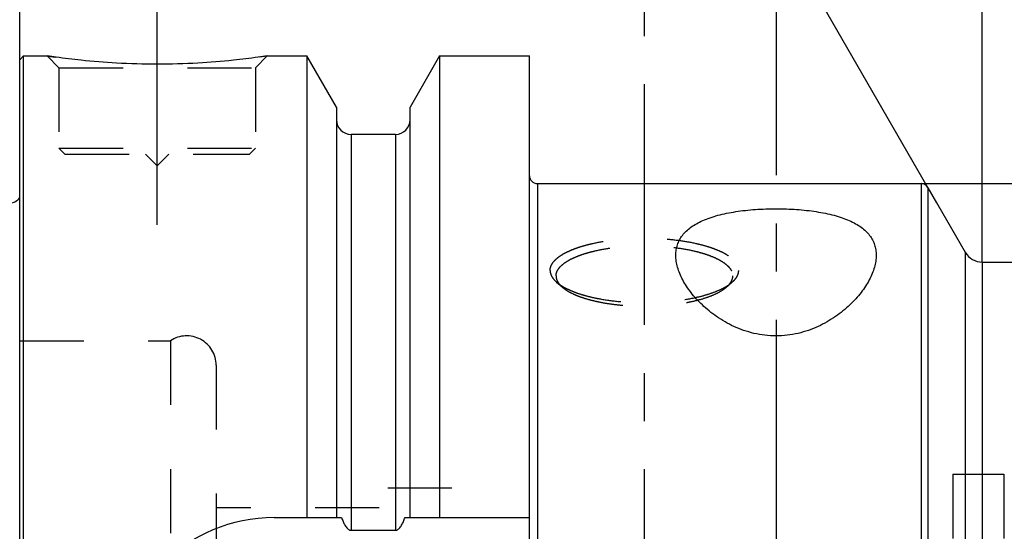
# Model space of a CAD drawing. Units: millimetres. Extents: x 0 to 594, y 0 to 420.
# Drawn here: x 311 to 361, y 238 to 264 of the extents above; entities that cross this region are included whole.
import ezdxf

# ---------------------------------------------------------------- set-up
doc = ezdxf.new("R2010")
doc.units = ezdxf.units.MM
doc.header["$LTSCALE"] = 32.67
doc.linetypes.add('CENTER', pattern=[0.6, 0.375, -0.075, 0.075, -0.075])
doc.linetypes.add('HIDDEN', pattern=[0.2, 0.1, -0.1])
doc.layers.get('0').update_dxf_attribs({"linetype": 'CONTINUOUS'})
for name, color, linetype in [('283679-000-00-ED1_HATCH', 7, 'CONTINUOUS'), ('30342406_AXIS', 7, 'CONTINUOUS'), ('30342406_CL', 7, 'CONTINUOUS'), ('30342406_HL', 7, 'CONTINUOUS')]:
    doc.layers.add(name, color=color, linetype=linetype)
doc.styles.get("Standard").update_dxf_attribs({"font": 'TXT.SHX', "width": 0.7})
doc.styles.add('TEXTSTYLE_3', font='gdt', dxfattribs={"width": 0.7})
doc.dimstyles.new('DIMSTYLE_3', dxfattribs={"dimtxt": 3.5, "dimasz": 3.5, "dimexe": 0.18, "dimexo": 0.0625, "dimgap": 0.09, "dimtad": 1, "dimdec": 3, "dimdsep": 46, "dimtxsty": 'STANDARD', "dimblk": '_FILLED', "dimblk1": '_FILLED', "dimblk2": '_FILLED', "dimcen": 0.09, "dimclrt": 2, "dimadec": 0, "dimazin": 0, "dimtp": 0.1, "dimtm": 0.1, "dimtfac": 1, "dimtdec": 3, "dimtofl": 0, "dimtmove": 0, "dimatfit": 3, "dimldrblk": '_FILLED', "dimfxl": 1, "dimtolj": 1, "dimarcsym": 0})
doc.dimstyles.new('DIMSTYLE_4', dxfattribs={"dimtxt": 3.5, "dimasz": 3.5, "dimexe": 0.18, "dimexo": 0.0625, "dimgap": 0.09, "dimtad": 1, "dimdec": 3, "dimdsep": 46, "dimtxsty": 'STANDARD', "dimblk": '_FILLED', "dimblk1": '_FILLED', "dimblk2": '_FILLED', "dimcen": 0.09, "dimclrt": 2, "dimadec": 0, "dimazin": 0, "dimtp": 0.15, "dimtm": 0.15, "dimtfac": 1, "dimtdec": 3, "dimtofl": 0, "dimtmove": 0, "dimatfit": 3, "dimldrblk": '_FILLED', "dimfxl": 1, "dimtolj": 1, "dimarcsym": 0})
doc.dimstyles.new('DIMSTYLE_5', dxfattribs={"dimtxt": 3.5, "dimasz": 3.5, "dimexe": 0.18, "dimexo": 0.0625, "dimgap": 0.09, "dimtad": 1, "dimdec": 3, "dimdsep": 46, "dimtxsty": 'STANDARD', "dimblk": '_FILLED', "dimblk1": '_FILLED', "dimblk2": '_FILLED', "dimcen": 0.09, "dimclrt": 2, "dimadec": 0, "dimazin": 0, "dimtp": 0.5, "dimtm": 0.5, "dimtfac": 1, "dimtdec": 3, "dimtofl": 0, "dimtmove": 0, "dimatfit": 3, "dimldrblk": '_FILLED', "dimfxl": 1, "dimtolj": 1, "dimarcsym": 0})

# ---------------------------------------------------------------- blocks, each defined once
blk = doc.blocks.new('_FILLED')
at = {"color": 0, "linetype": 'BYBLOCK'}
blk.add_solid([(0, 0), (-1, 0.125), (-1, -0.125)], dxfattribs=at)
blk = doc.blocks.new('*D5')
at = {"color": 3, "linetype": 'CONTINUOUS'}
for p, q in [((310.791, 261.569), (310.791, 324.347)), ((410.791, 246.574), (410.791, 324.347)), ((310.791, 322.847), (360.791, 322.847)), ((410.791, 322.847), (360.791, 322.847))]:
    blk.add_line(p, q, dxfattribs=at)
at = {"color": 3, "linetype": 'CONTINUOUS', "xscale": 3.5, "yscale": 3.5, "zscale": 3.5, "rotation": 180}
blk.add_blockref('_FILLED', (310.791, 322.847), dxfattribs=at)
at = {"color": 3, "linetype": 'CONTINUOUS', "xscale": 3.5, "yscale": 3.5, "zscale": 3.5}
blk.add_blockref('_FILLED', (410.791, 322.847), dxfattribs=at)
at = {"color": 2, "linetype": 'CONTINUOUS', "insert": (360.791, 327.222), "char_height": 3.5, "width": 7.5, "attachment_point": 2, "line_spacing_factor": 0.9}
blk.add_mtext('100', dxfattribs=at)
blk = doc.blocks.new('*D6')
at = {"color": 3, "linetype": 'CONTINUOUS'}
for p, q in [((359.791, 251.574), (359.791, 284.609)), ((357.482, 254.574), (342.774, 280.049))]:
    blk.add_line(p, q, dxfattribs=at)
for start, end in [(90, 105), (105, 120)]:
    blk.add_arc((359.791, 250.574), 32.535, start, end, dxfattribs=at)
for points in [[(356.32, 282.484), (359.791, 283.109), (356.273, 283.357)], [(346.446, 280.725), (343.524, 278.75), (346.843, 279.944)]]:
    blk.add_solid(points, dxfattribs=at)
at = {"color": 2, "linetype": 'CONTINUOUS', "insert": (354.788, 289.791), "char_height": 3.5, "width": 7.58333, "attachment_point": 2, "rotation": 7.271, "line_spacing_factor": 0.9}
blk.add_mtext('30\\Fgdt;{\\Fgdt;~}', dxfattribs=at)
blk = doc.blocks.new('*D7')
at = {"color": 3, "linetype": 'CONTINUOUS'}
for p, q in [((356.611, 255.574), (492.291, 255.574)), ((490.791, 255.574), (490.791, 230.574)), ((490.791, 205.574), (490.791, 230.574)), ((356.55, 205.574), (492.291, 205.574))]:
    blk.add_line(p, q, dxfattribs=at)
at = {"color": 3, "linetype": 'CONTINUOUS', "xscale": 3.5, "yscale": 3.5, "zscale": 3.5}
for p, rotation in [((490.791, 255.574), 90), ((490.791, 205.574), 270)]:
    blk.add_blockref('_FILLED', p, dxfattribs=dict(at, rotation=rotation))
at = {"color": 2, "linetype": 'CONTINUOUS', "insert": (486.416, 230.574), "char_height": 3.5, "width": 9.91667, "attachment_point": 2, "rotation": 90, "line_spacing_factor": 0.9, "style": 'TEXTSTYLE_3'}
blk.add_mtext('{\\Fgdt;n}\\FTXT.SHX;50', dxfattribs=at)
blk = doc.blocks.new('HATCHING_BL4', base_point=(357.475, 244.162))
at = {"layer": '283679-000-00-ED1_HATCH', "color": 9, "linetype": 'CENTER'}
blk.add_line((349.291, 287.847), (349.291, 199.574), dxfattribs=at)
blk = doc.blocks.new('HATCHING_BL8', base_point=(351.684, 243.71))
at = {"layer": '283679-000-00-ED1_HATCH', "color": 9, "linetype": 'CENTER'}
blk.add_line((342.591, 189.574), (342.591, 297.847), dxfattribs=at)

msp = doc.modelspace()

# ---------------------------------------------------------------- linework, layer by layer
at = {"layer": '30342406_AXIS', "color": 3, "linetype": 'CENTER'}
msp.add_line((317.7912, 253.4738), (317.7912, 266.4738), dxfattribs=at)
at = {"layer": '30342406_CL', "color": 7, "linetype": 'CONTINUOUS'}
for p, q in [((310.7912, 261.8738), (310.9912, 262.0738)), ((310.7912, 199.2738), (310.7912, 261.8738)), ((310.9912, 199.0738), (310.9912, 262.0738)), ((310.9912, 262.0738), (312.1912, 262.0738)), ((323.3912, 262.0738), (325.4137, 262.0738)), ((325.4137, 262.0738), (325.4137, 238.5738)), ((326.9162, 259.4714), (325.4137, 262.0738)), ((332.1687, 262.0738), (330.6662, 259.4714)), ((332.1687, 262.0738), (332.1687, 238.5738)), ((332.1687, 262.0738), (336.7412, 262.0738)), ((336.7412, 199.0738), (336.7412, 262.0738)), ((326.9162, 259.4714), (326.9162, 238.5738)), ((330.6662, 238.5738), (330.6662, 259.4714)), ((329.9162, 258.0738), (327.6662, 258.0738)), ((337.1412, 255.5738), (356.6735, 255.5738)), ((357.0199, 255.3738), (358.9252, 252.0738)), ((359.7912, 251.5738), (372.2912, 251.5738)), ((323.7412, 238.5738), (327.1773, 238.5738)), ((330.4051, 238.5738), (336.7412, 238.5738)), ((329.9162, 237.9223), (327.6662, 237.9223))]:
    msp.add_line(p, q, dxfattribs=at)
at = {"layer": '30342406_CL', "color": 9, "linetype": 'CONTINUOUS'}
for p, q in [((327.6662, 258.0738), (327.6662, 237.9223)), ((329.9162, 258.0738), (329.9162, 237.9223)), ((337.1412, 255.5738), (337.1412, 205.5738)), ((356.6735, 255.5738), (356.6735, 205.5738)), ((357.0199, 255.3738), (357.0199, 205.7738)), ((358.9252, 252.0738), (358.9252, 209.0738)), ((359.7912, 251.5738), (359.7912, 209.5738))]:
    msp.add_line(p, q, dxfattribs=at)
at = {"layer": '30342406_CL', "color": 7, "linetype": 'CONTINUOUS'}
for centre, radius, start, end in [((327.6662, 258.8238), 0.75, 180, 270), ((329.9162, 258.8238), 0.75, 270, 360), ((337.1412, 255.9738), 0.4, 180, 270), ((356.6735, 255.1738), 0.4, 30, 90), ((310.2912, 255.1942), 0.6, 270, 326.44673), ((359.7912, 252.5738), 1, 210, 270), ((323.7412, 230.5738), 8, 90, 270)]:
    msp.add_arc(centre, radius, start, end, dxfattribs=at)
for points, knots in [([(323.3912, 262.0738), (323.2379, 262.0507), (322.6654, 261.9676), (321.4918, 261.8236), (319.7782, 261.6834), (317.7912, 261.6264), (315.8042, 261.6834), (314.0906, 261.8236), (312.917, 261.9676), (312.3445, 262.0507), (312.1912, 262.0738)], [0, 0, 0, 0, 0.0413658, 0.1543852, 0.3154478, 0.5, 0.6845522, 0.8456148, 0.9586342, 1, 1, 1, 1]), ([(344.1912, 251.9279), (344.1912, 252.0182), (344.2041, 252.1976), (344.2662, 252.4597), (344.3725, 252.7089), (344.5239, 252.9431), (344.7204, 253.1604), (344.9616, 253.3596), (345.2465, 253.54), (345.5735, 253.701), (345.9405, 253.8425), (346.3443, 253.9644), (346.7814, 254.0668), (347.2473, 254.1499), (347.7369, 254.214), (348.42, 254.2753), (349.2912, 254.3046), (350.1624, 254.2753), (350.8455, 254.214), (351.3351, 254.1499), (351.801, 254.0668), (352.2381, 253.9644), (352.6419, 253.8425), (353.0089, 253.701), (353.3359, 253.54), (353.6208, 253.3596), (353.862, 253.1604), (354.0585, 252.9431), (354.2099, 252.7089), (354.3161, 252.4597), (354.3783, 252.1976), (354.3912, 252.0182), (354.3912, 251.9279)], [0, 0, 0, 0, 0.0219329, 0.043484, 0.0651357, 0.0874277, 0.1108994, 0.1360292, 0.1631893, 0.1926227, 0.2244376, 0.2586147, 0.2950208, 0.3334254, 0.3735186, 0.4149294, 0.5, 0.5850706, 0.6264814, 0.6665746, 0.7049792, 0.7413853, 0.7755624, 0.8073773, 0.8368107, 0.8639708, 0.8891006, 0.9125723, 0.9348643, 0.956516, 0.9780671, 1, 1, 1, 1]), ([(354.3912, 251.9279), (354.3912, 251.827), (354.3746, 251.6198), (354.3053, 251.3076), (354.1933, 250.9893), (354.0405, 250.6669), (353.848, 250.3428), (353.6171, 250.0194), (353.3481, 249.6994), (353.0415, 249.3861), (352.6971, 249.0834), (352.1773, 248.693), (351.5885, 248.3546), (350.9396, 248.0919), (350.4115, 247.9382), (349.8583, 247.841), (349.2912, 247.8076), (348.7241, 247.841), (348.1709, 247.9382), (347.6428, 248.0919), (346.9939, 248.3546), (346.4051, 248.693), (345.8853, 249.0834), (345.5409, 249.3861), (345.2343, 249.6994), (344.9653, 250.0194), (344.7344, 250.3428), (344.5419, 250.6669), (344.3891, 250.9893), (344.2771, 251.3076), (344.2078, 251.6198), (344.1912, 251.827), (344.1912, 251.9279)], [0, 0, 0, 0, 0.0212993, 0.0436785, 0.0673329, 0.0923733, 0.1188525, 0.1467862, 0.176169, 0.2069855, 0.239217, 0.2728437, 0.3441084, 0.3816996, 0.4204038, 0.4599651, 0.5, 0.5400349, 0.5795962, 0.6183004, 0.6558916, 0.7271563, 0.760783, 0.7930145, 0.823831, 0.8532138, 0.8811475, 0.9076267, 0.9326671, 0.9563215, 0.9787007, 1, 1, 1, 1]), ([(327.1773, 238.5738), (327.1887, 238.54), (327.2126, 238.4727), (327.2523, 238.3733), (327.2968, 238.2759), (327.3473, 238.1814), (327.4056, 238.0915), (327.4634, 238.023), (327.5174, 237.9762), (327.5626, 237.9472), (327.6126, 237.9271), (327.6484, 237.9223), (327.6662, 237.9223)], [0, 0, 0, 0, 0.1250509, 0.2500997, 0.3751447, 0.500181, 0.6251944, 0.750138, 0.8126521, 0.8751439, 0.9375937, 1, 1, 1, 1]), ([(329.9162, 237.9223), (329.934, 237.9223), (329.9698, 237.9271), (330.0198, 237.9472), (330.065, 237.9762), (330.119, 238.023), (330.1768, 238.0915), (330.2351, 238.1814), (330.2856, 238.2759), (330.3301, 238.3733), (330.3698, 238.4727), (330.3937, 238.54), (330.4051, 238.5738)], [0, 0, 0, 0, 0.0624063, 0.124856, 0.1873479, 0.249862, 0.3748055, 0.4998189, 0.6248553, 0.7499003, 0.8749491, 1, 1, 1, 1])]:
    msp.add_open_spline(points, degree=3, knots=knots, dxfattribs=at)
at = {"layer": '30342406_HL', "color": 6, "linetype": 'HIDDEN'}
for p, q in [((312.1912, 262.0738), (312.7912, 261.4738)), ((323.3912, 262.0738), (322.7912, 261.4738)), ((323.0043, 262.0173), (323.3912, 262.0738)), ((312.7912, 261.4738), (312.7912, 257.3738)), ((312.7912, 261.4738), (322.7912, 261.4738)), ((322.7912, 261.4738), (322.7912, 257.3738)), ((312.7912, 257.3738), (313.0912, 257.0738)), ((312.7912, 257.3738), (322.7912, 257.3738)), ((322.7912, 257.3738), (322.4912, 257.0738)), ((313.0912, 257.0738), (322.4912, 257.0738)), ((317.1912, 257.0738), (317.7912, 256.4738)), ((318.3912, 257.0738), (317.7912, 256.4738)), ((338.1204, 250.5555), (338.3999, 250.311)), ((347.062, 250.5555), (346.7825, 250.311)), ((310.7912, 247.5738), (318.462, 247.5738)), ((318.462, 247.5738), (318.462, 213.5738)), ((320.7912, 246.3238), (320.7912, 214.8238)), ((358.2912, 240.7738), (358.2912, 220.3738)), ((358.2912, 240.7738), (360.8912, 240.7738)), ((360.8912, 240.7738), (360.8912, 220.3738)), ((329.0912, 221.0738), (329.0912, 240.0738)), ((332.7912, 240.0738), (329.0912, 240.0738)), ((332.7912, 221.0738), (332.7912, 240.0738)), ((329.0912, 239.0738), (320.7912, 239.0738))]:
    msp.add_line(p, q, dxfattribs=at)
for centre, radius, start, end in [((318.1567, 301.5935), 39.9674, 261.41606, 262.02816), ((319.2912, 246.3238), 1.5, 0, 123.55731)]:
    msp.add_arc(centre, radius, start, end, dxfattribs=at)
for points, knots in [([(337.7912, 251.1531), (337.7912, 251.2072), (337.808, 251.3199), (337.8809, 251.4827), (337.9992, 251.6401), (338.1608, 251.7915), (338.364, 251.9363), (338.6072, 252.0734), (338.8883, 252.2018), (339.2046, 252.3202), (339.5532, 252.4275), (340.0704, 252.5578), (340.7732, 252.6836), (341.6646, 252.7744), (342.5912, 252.8051), (343.5178, 252.7744), (344.4092, 252.6836), (345.112, 252.5578), (345.6292, 252.4275), (345.9778, 252.3202), (346.2941, 252.2018), (346.5752, 252.0734), (346.8184, 251.9363), (347.0216, 251.7915), (347.1832, 251.6401), (347.3015, 251.4827), (347.3744, 251.3199), (347.3912, 251.2072), (347.3912, 251.1531)], [0, 0, 0, 0, 0.015149, 0.0313361, 0.0493873, 0.0698444, 0.0930051, 0.1189874, 0.1477825, 0.1792899, 0.2133411, 0.2497148, 0.3283278, 0.4126876, 0.5, 0.5873124, 0.6716722, 0.7502852, 0.7866589, 0.8207101, 0.8522175, 0.8810126, 0.9069949, 0.9301556, 0.9506127, 0.9686639, 0.984851, 1, 1, 1, 1]), ([(338.0912, 250.8712), (338.0912, 250.922), (338.1069, 251.0276), (338.1753, 251.1802), (338.2862, 251.3278), (338.4377, 251.4697), (338.6282, 251.6055), (338.8562, 251.734), (339.1197, 251.8543), (339.4162, 251.9653), (339.7431, 252.0659), (340.2279, 252.1881), (340.8869, 252.306), (341.7225, 252.3912), (342.5912, 252.4199), (343.4599, 252.3912), (344.2955, 252.306), (344.9545, 252.1881), (345.4393, 252.0659), (345.7662, 251.9653), (346.0627, 251.8543), (346.3262, 251.734), (346.5542, 251.6055), (346.7447, 251.4697), (346.8962, 251.3278), (347.0071, 251.1802), (347.0755, 251.0276), (347.0912, 250.922), (347.0912, 250.8712)], [0, 0, 0, 0, 0.015149, 0.0313361, 0.0493873, 0.0698444, 0.0930051, 0.1189874, 0.1477825, 0.1792899, 0.2133411, 0.2497148, 0.3283278, 0.4126876, 0.5, 0.5873124, 0.6716722, 0.7502852, 0.7866589, 0.8207101, 0.8522175, 0.8810126, 0.9069949, 0.9301556, 0.9506127, 0.9686639, 0.984851, 1, 1, 1, 1]), ([(337.7912, 251.1531), (337.7912, 251.1017), (337.8062, 250.9953), (337.8716, 250.8409), (337.978, 250.6909), (338.0694, 250.6002), (338.1204, 250.5555)], [0, 0, 0, 0, 0.2194124, 0.4524332, 0.7101191, 1, 1, 1, 1]), ([(347.062, 250.5555), (347.113, 250.6002), (347.2044, 250.6909), (347.3108, 250.8409), (347.3762, 250.9953), (347.3912, 251.1017), (347.3912, 251.1531)], [0, 0, 0, 0, 0.2898809, 0.5475668, 0.7805876, 1, 1, 1, 1]), ([(338.0912, 250.8712), (338.0912, 250.823), (338.1052, 250.7233), (338.1666, 250.5785), (338.2663, 250.4379), (338.352, 250.3529), (338.3999, 250.311)], [0, 0, 0, 0, 0.219413, 0.4524339, 0.7101197, 1, 1, 1, 1]), ([(346.7825, 250.311), (346.8304, 250.3529), (346.9161, 250.4379), (347.0158, 250.5785), (347.0772, 250.7233), (347.0912, 250.823), (347.0912, 250.8712)], [0, 0, 0, 0, 0.2898803, 0.5475661, 0.780587, 1, 1, 1, 1]), ([(338.1204, 250.5555), (338.1324, 250.545), (338.183, 250.5021), (338.2359, 250.4622), (338.2772, 250.4333)], [0, 0, 0, 0, 0.2405436, 1, 1, 1, 1]), ([(338.2772, 250.4333), (338.3558, 250.3781), (338.5304, 250.2721), (338.8215, 250.1319), (339.154, 250.0028), (339.5242, 249.8863), (339.9282, 249.7836), (340.519, 249.664), (341.3088, 249.5587), (342.2923, 249.5026), (343.289, 249.5168), (344.2551, 249.6005), (344.88, 249.7049), (345.1784, 249.7702)], [0, 0, 0, 0, 0.0407658, 0.0864744, 0.1369787, 0.1919848, 0.2510881, 0.3137983, 0.4477297, 0.5887997, 0.7315409, 0.8703843, 1, 1, 1, 1]), ([(338.3999, 250.311), (338.4674, 250.2518), (338.6237, 250.1378), (338.8939, 249.988), (339.2122, 249.8496), (339.5747, 249.7245), (339.9768, 249.6143), (340.4132, 249.5205), (340.8784, 249.4443), (341.5367, 249.3666), (342.3857, 249.3204), (343.2396, 249.34), (343.9128, 249.3964), (344.3967, 249.4577), (344.8567, 249.5374), (345.153, 249.6043), (345.2958, 249.6411)], [0, 0, 0, 0, 0.0379478, 0.0813914, 0.1302998, 0.1844054, 0.2432714, 0.3063349, 0.3729362, 0.4423421, 0.586349, 0.7317253, 0.8028187, 0.8717383, 0.9377056, 1, 1, 1, 1]), ([(345.1784, 249.7702), (345.3556, 249.809), (345.692, 249.8933), (346.1606, 250.0479), (346.5636, 250.2226), (346.8012, 250.3603), (346.9052, 250.4333)], [0, 0, 0, 0, 0.2926404, 0.558728, 0.7951143, 1, 1, 1, 1]), ([(345.2958, 249.6411), (345.4541, 249.6818), (345.752, 249.7689), (346.1617, 249.9265), (346.5046, 250.1016), (346.7002, 250.2389), (346.7825, 250.311)], [0, 0, 0, 0, 0.2984817, 0.5661154, 0.8002251, 1, 1, 1, 1]), ([(346.9052, 250.4333), (346.9193, 250.4431), (346.9731, 250.4818), (347.025, 250.5232), (347.062, 250.5555)], [0, 0, 0, 0, 0.2596228, 1, 1, 1, 1])]:
    msp.add_open_spline(points, degree=3, knots=knots, dxfattribs=at)

# ---------------------------------------------------------------- block references
for name, p in [('HATCHING_BL8', (351.6842, 243.7105)), ('HATCHING_BL4', (357.4747, 244.1624))]:
    msp.add_blockref(name, p)

# ---------------------------------------------------------------- dimensions: what is measured, and where the dimension line sits
at = {"color": 3, "linetype": 'CONTINUOUS'}
dim = msp.add_linear_dim(base=(310.7912, 322.8471), p1=(410.7912, 246.5738), p2=(310.7912, 261.5686), angle=180, dimstyle='DIMSTYLE_3', dxfattribs=at)
dim.commit()
dim.dimension.update_dxf_attribs({"geometry": '*D5', "text_midpoint": (357.0412, 325.4721), "dimtype": 160})
dim = msp.add_angular_dim_2l(base=(351.3705, 282.0002), line1=((359.7912, 284.6088), (359.7912, 251.5738)), line2=((357.4818, 254.5738), (342.7737, 280.0489)), dimstyle='DIMSTYLE_5', dxfattribs=at)
dim.commit()
dim.dimension.update_dxf_attribs({"geometry": '*D6', "text_midpoint": (353.9653, 286.4723), "dimtype": 162})
dim = msp.add_linear_dim(base=(490.7912, 255.5738), p1=(356.5497, 205.5738), p2=(356.6108, 255.5738), angle=90, text='%%c<>', dimstyle='DIMSTYLE_4', dxfattribs=at)
dim.commit()
dim.dimension.update_dxf_attribs({"geometry": '*D7', "text_midpoint": (489.277, 228.3574), "dimtype": 160})

doc.saveas('drawing.dxf')
